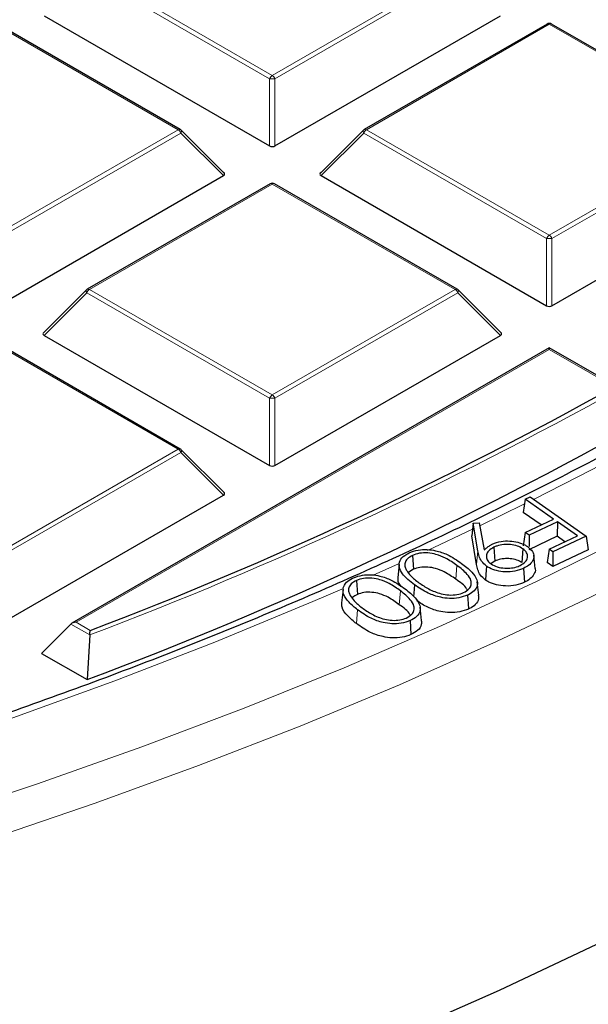
# Model space of a CAD drawing. Units: millimetres. Extents: x 0 to 420, y 0 to 297.
# Drawn here: x 342 to 352, y 158 to 176 of the extents above; entities that cross this region are included whole.
import ezdxf

# ---------------------------------------------------------------- set-up
doc = ezdxf.new("R2010")
doc.units = ezdxf.units.MM

msp = doc.modelspace()

# ---------------------------------------------------------------- linework, layer by layer
at = {"color": 8, "linetype": 'Continuous', "lineweight": 18}
for p, q in [((346.196, 175.1311), (342.8352, 177.0713)), ((342.8841, 177.1322), (346.245, 175.1921)), ((346.245, 175.1921), (349.6058, 177.1322)), ((349.6548, 177.0713), (346.294, 175.1311)), ((344.5146, 174.1932), (341.1538, 176.1333)), ((351.3361, 176.1333), (347.9753, 174.1932)), ((354.697, 174.1932), (351.3361, 176.1333)), ((346.196, 173.8947), (346.196, 175.1311)), ((346.294, 175.1311), (346.294, 173.8947)), ((341.1538, 172.253), (344.5146, 174.1932)), ((344.5636, 174.1322), (341.2028, 172.1921)), ((345.3475, 173.3483), (344.5636, 174.1322)), ((347.9263, 174.1322), (347.1425, 173.3483)), ((351.2871, 172.1921), (347.9263, 174.1322)), ((347.9753, 174.1932), (351.3361, 172.253)), ((351.3361, 172.253), (354.697, 174.1932)), ((354.746, 174.1322), (351.3851, 172.1921)), ((346.245, 173.1943), (342.8841, 171.2541)), ((349.6058, 171.2541), (346.245, 173.1943)), ((351.2871, 170.9557), (351.2871, 172.1921)), ((351.3851, 172.1921), (351.3851, 170.9557)), ((342.8352, 171.1931), (342.0513, 170.4093)), ((346.196, 169.253), (342.8352, 171.1931)), ((342.8841, 171.2541), (346.245, 169.3139)), ((346.245, 169.3139), (349.6058, 171.2541)), ((349.6548, 171.1931), (346.294, 169.253)), ((350.4386, 170.4093), (349.6548, 171.1931)), ((344.5146, 168.315), (341.1538, 170.2552)), ((351.3361, 170.1516), (342.6392, 165.131)), ((352.532, 169.4613), (351.3361, 170.1516)), ((346.196, 168.0166), (346.196, 169.253)), ((346.294, 169.253), (346.294, 168.0166)), ((341.1538, 166.3749), (344.5146, 168.315)), ((344.5636, 168.2541), (341.2028, 166.3139)), ((345.3475, 167.4702), (344.5636, 168.2541)), ((349.9262, 166.844), (349.098, 166.453)), ((350.0253, 166.4432), (349.9991, 166.1968)), ((348.5625, 166.2067), (348.0963, 165.9962)), ((349.6367, 166.1777), (349.6162, 165.9233)), ((348.5991, 165.7088), (348.5781, 165.4547)), ((347.8124, 165.3605), (347.7915, 165.1063)), ((342.8898, 164.8971), (342.5412, 165.0983)), ((342.6392, 165.131), (342.8988, 164.9812))]:
    msp.add_line(p, q, dxfattribs=at)
at = {"color": 7, "linetype": 'Continuous', "lineweight": 25}
for p, q in [((342.0513, 176.2874), (346.196, 173.8947)), ((346.294, 173.8947), (350.4386, 176.2874)), ((344.5546, 174.1971), (341.1938, 176.1373)), ((351.2961, 176.1373), (347.9353, 174.1971)), ((354.737, 174.1971), (351.3761, 176.1373)), ((345.3601, 173.3955), (344.5712, 174.1844)), ((347.9187, 174.1844), (347.1299, 173.3955)), ((341.2028, 170.9557), (345.3475, 173.3483)), ((346.205, 173.1982), (342.8441, 171.2581)), ((349.6458, 171.2581), (346.285, 173.1982)), ((347.1425, 173.3483), (351.2871, 170.9557)), ((351.3851, 170.9557), (355.5298, 173.3483)), ((342.8276, 171.2453), (342.0387, 170.4564)), ((350.4513, 170.4564), (349.6624, 171.2453)), ((342.0513, 170.4093), (346.196, 168.0166)), ((346.294, 168.0166), (350.4386, 170.4093)), ((344.5546, 168.319), (341.1938, 170.2591)), ((351.3361, 170.1787), (342.5592, 165.1119)), ((352.6121, 169.4421), (351.3361, 170.1787)), ((351.3361, 170.1516), (351.3361, 170.1787)), ((345.3601, 167.5173), (344.5712, 168.3063)), ((341.2028, 165.0775), (345.3475, 167.4702)), ((350.8938, 167.3957), (350.8569, 167.1529)), ((350.8938, 167.3957), (350.9818, 167.4374)), ((351.4148, 167.0295), (350.8938, 167.3957)), ((350.9818, 167.4374), (352.0116, 166.7137)), ((351.1865, 166.9212), (350.8569, 167.1529)), ((350.8948, 166.7828), (351.4148, 167.0295)), ((349.9396, 166.9522), (349.911, 166.7206)), ((349.9396, 166.9522), (350.0501, 166.9595)), ((350.0253, 166.4432), (349.9396, 166.9522)), ((350.0501, 166.9595), (350.1412, 166.4613)), ((351.4863, 166.9793), (350.9663, 166.7326)), ((351.4863, 166.9793), (351.4827, 166.713)), ((351.8521, 166.7223), (351.4863, 166.9793)), ((349.9991, 166.1968), (349.911, 166.7206)), ((350.8948, 166.7828), (350.8579, 166.5399)), ((350.9663, 166.7326), (350.8948, 166.7828)), ((351.4827, 166.713), (350.9627, 166.4663)), ((350.9663, 166.7326), (350.9635, 166.5257)), ((351.3321, 166.4756), (351.8521, 166.7223)), ((352.0116, 166.7137), (351.4035, 166.4253)), ((351.6237, 166.6139), (351.4827, 166.713)), ((352.0116, 166.7137), (352.0485, 166.4667)), ((350.3193, 166.5128), (350.336, 166.2561)), ((350.8512, 166.4827), (350.8309, 166.2281)), ((348.8214, 166.3626), (348.8377, 166.1058)), ((351.0773, 166.1199), (351.0511, 166.3639)), ((351.3321, 166.4756), (351.2951, 166.2327)), ((351.4035, 166.4253), (351.3321, 166.4756)), ((352.0485, 166.4667), (351.3999, 166.1591)), ((351.4035, 166.4253), (351.3999, 166.1591)), ((348.5785, 166.1968), (348.5523, 165.9523)), ((350.336, 166.2561), (350.2657, 166.2095)), ((350.8647, 166.1233), (350.8814, 165.8666)), ((351.3999, 166.1591), (351.2951, 166.2327)), ((348.8377, 166.1058), (348.7569, 166.0517)), ((347.7926, 165.9019), (347.8085, 165.6448)), ((350.039, 165.629), (350.0128, 165.8728)), ((347.5447, 165.7339), (347.5184, 165.4895)), ((348.9889, 165.1637), (348.9627, 165.4075)), ((342.5412, 165.0983), (342.0023, 164.5594)), ((348.7776, 165.1609), (348.7935, 164.9039)), ((342.8898, 164.8971), (342.8402, 164.0757)), ((342.0023, 164.5594), (342.8402, 164.0757))]:
    msp.add_line(p, q, dxfattribs=at)
at = {"color": 8, "linetype": 'Continuous', "lineweight": 18, "flags": 128}
for points in [[(344.5712, 174.1844), (344.5733, 174.1819), (344.5758, 174.1762), (344.5766, 174.1692), (344.5758, 174.161), (344.5733, 174.152), (344.5692, 174.1423), (344.5636, 174.1322)], [(347.9263, 174.1322), (347.9208, 174.1423), (347.9167, 174.152), (347.9142, 174.161), (347.9133, 174.1692), (347.9142, 174.1762), (347.9167, 174.1819), (347.9187, 174.1844)], [(339.9788, 161.5159), (341.9309, 162.1587), (343.8471, 162.8365), (345.7255, 163.5488), (347.5641, 164.2948), (349.3613, 165.0737), (351.1152, 165.8849), (352.8241, 166.7274), (354.4863, 167.6006), (356.1002, 168.5034), (357.6642, 169.4351), (359.1767, 170.3946), (360.6362, 171.3812), (362.0413, 172.3937), (363.3907, 173.4311)], [(320.0517, 156.5881), (322.2497, 156.8703), (324.4315, 157.192), (326.5947, 157.5529), (328.7373, 157.9526), (330.8573, 158.3908), (332.9525, 158.8671), (335.0209, 159.3809), (337.0604, 159.9318), (339.0692, 160.5192), (341.0451, 161.1426), (342.9864, 161.8013), (344.891, 162.4948), (346.7571, 163.2222), (348.583, 163.983), (350.3668, 164.7763), (352.1067, 165.6015), (353.8012, 166.4576), (355.4484, 167.3439), (357.0469, 168.2595), (358.595, 169.2034), (360.0912, 170.1749), (361.5341, 171.1728), (362.9223, 172.1963)], [(342.8352, 171.1931), (342.8296, 171.2032), (342.8255, 171.2129), (342.823, 171.2219), (342.8222, 171.2301), (342.823, 171.2371), (342.8255, 171.2428), (342.8276, 171.2453)], [(349.6624, 171.2453), (349.6644, 171.2428), (349.6669, 171.2371), (349.6678, 171.2301), (349.6669, 171.2219), (349.6644, 171.2129), (349.6603, 171.2032), (349.6548, 171.1931)], [(344.5712, 168.3063), (344.5733, 168.3037), (344.5758, 168.298), (344.5766, 168.291), (344.5758, 168.2829), (344.5733, 168.2738), (344.5692, 168.2642), (344.5636, 168.2541)], [(353.0004, 168.409), (352.1245, 167.944), (351.0457, 167.3925)], [(350.8808, 167.3103), (350.4578, 167.1016), (350.0595, 166.9081)], [(347.5225, 165.7422), (346.9892, 165.5109), (345.1907, 164.7642), (343.352, 164.051), (341.4749, 163.372), (339.5612, 162.7278), (337.6129, 162.1192), (335.632, 161.5468), (333.6205, 161.0111), (331.5805, 160.5126), (329.5139, 160.052), (327.423, 159.6296), (325.3099, 159.2459), (323.1766, 158.9012), (321.0254, 158.596), (318.8584, 158.3305)]]:
    msp.add_lwpolyline(points, dxfattribs=at)
at = {"color": 7, "linetype": 'Continuous', "lineweight": 25, "flags": 128}
for points in [[(350.1832, 166.1634), (350.1771, 166.087), (350.1711, 166.0106), (350.163, 165.9087)], [(348.8593, 165.8195), (348.8531, 165.7432), (348.847, 165.6669), (348.8421, 165.6066)], [(349.8343, 165.6301), (349.8392, 165.553), (349.8441, 165.476), (349.8506, 165.3732)], [(334.6382, 152.8875), (336.7365, 153.4426), (338.8031, 154.036), (340.836, 154.6671), (342.8329, 155.3353), (344.792, 156.0399), (346.7112, 156.7802), (348.5885, 157.5554), (350.4221, 158.3648), (352.2101, 159.2074), (353.9507, 160.0825), (355.6421, 160.9892)]]:
    msp.add_lwpolyline(points, dxfattribs=at)
at = {"color": 7, "linetype": 'Continuous', "lineweight": 25}
for centre, radius, start, end in [((351.3361, 176.068), 0.08, 60.00269, 119.99731), ((344.5146, 174.1278), 0.08, 44.99845, 60.00269), ((347.9753, 174.1278), 0.08, 119.99731, 135.00155), ((346.245, 173.1289), 0.08, 60.00269, 119.99731), ((342.8841, 171.1888), 0.08, 119.99731, 135.00155), ((349.6058, 171.1888), 0.08, 44.99845, 60.00269), ((316.5789, 234.1712), 74.027, 290.826813, 299.056744), ((316.6718, 233.7679), 74.4432, 290.580426, 299.361551), ((344.5146, 168.2497), 0.08, 44.99845, 60.00269)]:
    msp.add_arc(centre, radius, start, end, dxfattribs=at)
at = {"color": 8, "linetype": 'Continuous', "lineweight": 18}
for centre, radius, start, end in [((351.3127, 176.1004), 0.0404, 54.53278, 114.15676), ((351.3596, 176.1004), 0.0404, 65.84324, 125.46722), ((346.3112, 175.0887), 0.1228, 122.63797, 159.77289), ((346.1788, 175.0887), 0.1228, 20.22711, 57.36203), ((346.245, 174.1182), 1.0141, 87.23102, 92.76898), ((344.5381, 174.1602), 0.0404, 65.84324, 125.46722), ((344.4484, 174.0898), 0.1228, 20.22711, 57.36203), ((348.0415, 174.0898), 0.1228, 122.63797, 159.77289), ((347.9519, 174.1602), 0.0404, 54.53278, 114.15676), ((346.2215, 173.1613), 0.0404, 54.53278, 114.15676), ((346.2684, 173.1613), 0.0404, 65.84324, 125.46722), ((351.4024, 172.1496), 0.1228, 122.63797, 159.77289), ((351.3361, 171.1791), 1.0141, 87.23102, 92.76898), ((351.2699, 172.1496), 0.1228, 20.22711, 57.36203), ((342.9504, 171.1507), 0.1228, 122.63797, 159.77289), ((342.8607, 171.2212), 0.0404, 54.53278, 114.15676), ((349.6292, 171.2212), 0.0404, 65.84324, 125.46722), ((349.5396, 171.1507), 0.1228, 20.22711, 57.36203), ((316.5932, 234.1645), 74.0911, 290.788735, 299.103877), ((346.3112, 169.2105), 0.1228, 122.63797, 159.77289), ((346.245, 168.2401), 1.0141, 87.23102, 92.76898), ((346.1788, 169.2105), 0.1228, 20.22711, 57.36203), ((344.5381, 168.2821), 0.0404, 65.84324, 125.46722), ((344.4484, 168.2116), 0.1228, 20.22711, 57.36203)]:
    msp.add_arc(centre, radius, start, end, dxfattribs=at)
at = {"color": 7, "linetype": 'Continuous', "lineweight": 25}
for centre, major_axis, ratio, start_param, end_param in [((346.245, 173.9419), (0.08, 0), 0.7452752, 4.0533309, 5.371447), ((345.2658, 173.3766), (0.1033, 0), 0.4471651, 5.6241273, 6.9422433), ((347.2241, 173.3766), (0.1033, 0), 0.4471651, 2.4825346, 3.8006507), ((351.3361, 171.0028), (0.08, 0), 0.7452752, 4.0533309, 5.371447), ((342.133, 170.4376), (0.1033, 0), 0.4471651, 2.4825346, 3.8006507), ((350.357, 170.4376), (0.1033, 0), 0.4471651, 5.6241273, 6.9422433), ((346.245, 168.0637), (0.08, 0), 0.7452752, 4.0533309, 5.371447), ((345.2658, 167.4985), (0.1033, 0), 0.4471651, 5.6241273, 6.9422433), ((342.6392, 165.0657), (0.1131, 0), 0.5773815, 1.5707963, 2.6179939)]:
    msp.add_ellipse(centre, major_axis=major_axis, ratio=ratio, start_param=start_param, end_param=end_param, dxfattribs=at)
for points, knots in [([(374.2345, 193.7798), (374.1973, 193.5368), (374.0993, 192.8966), (373.8699, 191.863), (373.554, 190.6803), (373.1732, 189.5038), (372.7313, 188.3345), (372.2278, 187.1736), (371.6636, 186.022), (371.0391, 184.8807), (370.355, 183.7509), (369.6117, 182.6334), (368.81, 181.5293), (367.9507, 180.4395), (367.0345, 179.365), (366.0623, 178.3067), (365.0347, 177.2656), (363.9529, 176.2426), (362.8177, 175.2387), (361.6302, 174.2547), (360.3914, 173.2915), (359.1024, 172.3501), (357.7643, 171.4312), (356.3784, 170.5358), (354.9459, 169.6647), (353.4681, 168.8187), (351.9464, 167.9986), (350.3821, 167.2052), (348.7766, 166.4391), (347.1315, 165.7012), (345.4481, 164.9921), (343.7281, 164.3125), (341.973, 163.663), (340.1844, 163.0442), (338.364, 162.4568), (336.5134, 161.9012), (334.6343, 161.378), (332.7285, 160.8878), (330.7976, 160.4308), (328.8436, 160.0077), (326.8681, 159.6187), (324.8729, 159.2642), (322.86, 158.9447), (320.8311, 158.6603), (318.7882, 158.4113), (316.733, 158.1981), (314.6675, 158.0207), (312.5936, 157.8793), (310.5132, 157.7742), (308.4283, 157.7053), (306.3406, 157.6727), (304.2521, 157.6765), (302.1649, 157.7167), (300.0807, 157.7932), (298.0015, 157.906), (295.9292, 158.055), (293.8657, 158.2399), (291.8129, 158.4607), (289.7727, 158.7171), (287.747, 159.0089), (285.7376, 159.3358), (283.7464, 159.6976), (281.7752, 160.0938), (279.8258, 160.5241), (277.9, 160.9881), (275.9996, 161.4853), (274.1263, 162.0154), (272.2819, 162.5777), (270.468, 163.1718), (268.6862, 163.797), (266.9385, 164.453), (265.2257, 165.1387), (263.5514, 165.8546), (262.053, 166.5313), (261.1316, 166.9817), (260.7399, 167.1731)], [0, 0, 0, 0, 0.0085076, 0.0224158, 0.0363174, 0.0502114, 0.064097, 0.0779737, 0.0918414, 0.1057004, 0.1195511, 0.133394, 0.1472298, 0.1610594, 0.1748836, 0.1887031, 0.2025187, 0.2163311, 0.230141, 0.2439489, 0.2577554, 0.2715608, 0.2853656, 0.2991701, 0.3129745, 0.326779, 0.3405838, 0.354389, 0.3681948, 0.3820012, 0.3958083, 0.4096161, 0.4234247, 0.4372341, 0.4510442, 0.4648551, 0.4786668, 0.4924791, 0.5062921, 0.5201058, 0.53392, 0.5477348, 0.5615501, 0.5753659, 0.5891821, 0.6029986, 0.6168154, 0.6306325, 0.6444498, 0.6582672, 0.6720848, 0.6859024, 0.69972, 0.7135375, 0.7273549, 0.7411721, 0.754989, 0.7688057, 0.782622, 0.796438, 0.8102535, 0.8240685, 0.837883, 0.8516969, 0.8655101, 0.8793227, 0.8931345, 0.9069456, 0.9207559, 0.9345654, 0.948374, 0.9621817, 0.9759886, 0.9897946, 1, 1, 1, 1]), ([(223.6022, 180.4986), (223.6025, 180.4837), (223.6132, 180.0283), (223.6924, 179.1333), (223.8448, 177.8149), (224.0675, 176.4997), (224.3511, 175.1885), (224.6978, 173.8824), (225.1067, 172.5823), (225.5778, 171.2893), (226.1106, 170.0042), (226.7048, 168.7281), (227.3599, 167.4621), (228.0755, 166.207), (228.8511, 164.964), (229.686, 163.7339), (230.5796, 162.5178), (231.5312, 161.3166), (232.5401, 160.1313), (233.6054, 158.9628), (234.7264, 157.8121), (235.9021, 156.68), (237.1317, 155.5674), (238.4141, 154.4753), (239.7482, 153.4044), (241.1332, 152.3555), (242.5679, 151.3296), (244.0511, 150.3273), (245.5816, 149.3495), (247.1584, 148.3969), (248.7801, 147.4701), (250.4456, 146.57), (252.1534, 145.6972), (253.9023, 144.8523), (255.6909, 144.036), (257.5178, 143.2489), (259.3817, 142.4916), (261.2811, 141.7646), (263.2144, 141.0686), (265.1803, 140.404), (267.1772, 139.7714), (269.2036, 139.1711), (271.2579, 138.6037), (273.3385, 138.0696), (275.4438, 137.5692), (277.5723, 137.1028), (279.7222, 136.6709), (281.8919, 136.2737), (284.0799, 135.9116), (286.2842, 135.5848), (288.5034, 135.2935), (290.7356, 135.038), (292.9792, 134.8185), (295.2324, 134.6351), (297.4935, 134.488), (299.7608, 134.3773), (302.0325, 134.3031), (304.3069, 134.2654), (306.5822, 134.2643), (308.8566, 134.2997), (311.1286, 134.3716), (313.3962, 134.4801), (315.6577, 134.6249), (317.9114, 134.806), (320.1556, 135.0232), (322.3886, 135.2765), (324.6086, 135.5655), (326.8139, 135.8901), (329.0029, 136.25), (331.1738, 136.645), (333.3249, 137.0748), (335.4548, 137.539), (337.5616, 138.0373), (339.6437, 138.5692), (341.6997, 139.1346), (343.7278, 139.7328), (345.7266, 140.3634), (347.6944, 141.026), (349.6298, 141.7201), (351.5314, 142.4451), (353.3975, 143.2005), (355.2268, 143.9857), (357.0179, 144.8002), (358.7694, 145.6434), (360.4799, 146.5145), (362.1481, 147.413), (363.7727, 148.3381), (365.3525, 149.2893), (366.8862, 150.2657), (368.3726, 151.2666), (369.8106, 152.2913), (371.1989, 153.339), (372.5367, 154.4088), (373.8227, 155.5001), (375.0559, 156.6118), (376.2355, 157.7433), (377.3604, 158.8935), (378.4297, 160.0617), (379.4426, 161.2468), (380.3983, 162.448), (381.296, 163.6643), (382.135, 164.8947), (382.9146, 166.1383), (383.6342, 167.394), (384.2933, 168.6609), (384.8914, 169.9378), (385.4279, 171.2238), (385.9026, 172.5179), (386.315, 173.8189), (386.6648, 175.126), (386.9525, 176.4379), (387.1749, 177.7539), (387.3259, 178.9389), (387.3751, 179.6857), (387.3952, 179.9921)], [0, 0, 0, 0, 0.0003043, 0.0092872, 0.0182707, 0.0272556, 0.0362428, 0.0452328, 0.0542261, 0.0632233, 0.0722247, 0.0812302, 0.0902401, 0.0992542, 0.1082723, 0.1172942, 0.1263197, 0.1353483, 0.1443798, 0.1534138, 0.1624499, 0.1714878, 0.1805272, 0.1895678, 0.1986094, 0.2076517, 0.2166945, 0.2257376, 0.234781, 0.2438244, 0.2528677, 0.2619108, 0.2709538, 0.2799964, 0.2890387, 0.2980807, 0.3071223, 0.3161635, 0.3252044, 0.3342448, 0.3432848, 0.3523245, 0.3613638, 0.3704028, 0.3794414, 0.3884797, 0.3975177, 0.4065554, 0.4155929, 0.4246301, 0.4336671, 0.442704, 0.4517406, 0.4607772, 0.4698136, 0.4788499, 0.4878862, 0.4969224, 0.5059586, 0.5149948, 0.524031, 0.5330673, 0.5421037, 0.5511401, 0.5601767, 0.5692134, 0.5782503, 0.5872874, 0.5963247, 0.6053623, 0.6144001, 0.6234382, 0.6324767, 0.6415154, 0.6505545, 0.659594, 0.6686339, 0.6776742, 0.6867149, 0.6957561, 0.7047976, 0.7138396, 0.7228821, 0.7319249, 0.7409682, 0.7500118, 0.7590557, 0.7681, 0.7771444, 0.786189, 0.7952336, 0.804278, 0.8133221, 0.8223658, 0.8314088, 0.8404509, 0.8494919, 0.8585314, 0.8675691, 0.8766047, 0.8856378, 0.8946681, 0.9036953, 0.9127189, 0.9217386, 0.9307543, 0.9397657, 0.9487727, 0.9577753, 0.9667737, 0.9757681, 0.984759, 0.9937469, 1, 1, 1, 1]), ([(350.1412, 166.4613), (350.1492, 166.4683), (350.1653, 166.4824), (350.1891, 166.5036), (350.2141, 166.5243), (350.2464, 166.5469), (350.2732, 166.5608), (350.2891, 166.569)], [0, 0, 0, 0, 0.1829081, 0.3658162, 0.5488023, 0.7318559, 1, 1, 1, 1]), ([(350.3193, 166.5128), (350.2837, 166.4922), (350.2148, 166.4524), (350.1773, 166.3729), (350.1806, 166.2958), (350.2203, 166.2397), (350.2568, 166.2124), (350.2663, 166.2053)], [0, 0, 0, 0, 0.251431, 0.4853834, 0.6973008, 0.9214411, 1, 1, 1, 1]), ([(350.2891, 166.569), (350.3411, 166.5888), (350.4388, 166.6259), (350.6091, 166.6307), (350.762, 166.6092), (350.8701, 166.5676), (350.9211, 166.5343), (350.9374, 166.5236)], [0, 0, 0, 0, 0.25292949, 0.47602981, 0.68138985, 0.89807703, 1, 1, 1, 1]), ([(350.8512, 166.4827), (350.8192, 166.5014), (350.7549, 166.5388), (350.6259, 166.5629), (350.4932, 166.564), (350.3887, 166.5431), (350.3359, 166.52), (350.3193, 166.5128)], [0, 0, 0, 0, 0.2278047, 0.4572446, 0.6645905, 0.8946727, 1, 1, 1, 1]), ([(350.7995, 166.1755), (350.8354, 166.1966), (350.905, 166.2376), (350.9417, 166.3182), (350.9359, 166.3943), (350.8965, 166.4487), (350.861, 166.4753), (350.8512, 166.4827)], [0, 0, 0, 0, 0.2555515, 0.4964931, 0.7053672, 0.917869, 1, 1, 1, 1]), ([(350.9374, 166.5236), (350.972, 166.4942), (351.0352, 166.4406), (351.0603, 166.3458), (351.0332, 166.2572), (350.9669, 166.1791), (350.8961, 166.1404), (350.8647, 166.1233)], [0, 0, 0, 0, 0.2356531, 0.4302499, 0.6245498, 0.8335693, 1, 1, 1, 1]), ([(348.8593, 165.8195), (348.7754, 165.885), (348.6492, 165.9835), (348.5716, 166.142), (348.5811, 166.2614), (348.6578, 166.3547), (348.7336, 166.3943), (348.7635, 166.41)], [0, 0, 0, 0, 0.3651064, 0.5488717, 0.7339702, 0.8949716, 1, 1, 1, 1]), ([(348.8214, 166.3626), (348.7866, 166.3422), (348.72, 166.303), (348.6785, 166.2235), (348.6809, 166.1489), (348.7051, 166.1033), (348.7159, 166.083)], [0, 0, 0, 0, 0.2778786, 0.5326148, 0.7911174, 1, 1, 1, 1]), ([(348.7635, 166.41), (348.8158, 166.4291), (348.9162, 166.4658), (349.0913, 166.4743), (349.2772, 166.4474), (349.5049, 166.366), (349.64, 166.2722), (349.7228, 166.2147)], [0, 0, 0, 0, 0.1609184, 0.3087227, 0.4466761, 0.6608348, 1, 1, 1, 1]), ([(349.6367, 166.1777), (349.5708, 166.224), (349.4599, 166.302), (349.2751, 166.3809), (349.1068, 166.411), (348.9497, 166.4071), (348.8631, 166.3771), (348.8214, 166.3626)], [0, 0, 0, 0, 0.3183649, 0.5356424, 0.6936014, 0.8525157, 1, 1, 1, 1]), ([(350.1832, 166.1634), (350.1496, 166.1929), (350.0857, 166.2493), (350.0446, 166.3472), (350.0318, 166.4109), (350.0253, 166.4432)], [0, 0, 0, 0, 0.3531675, 0.6729133, 1, 1, 1, 1]), ([(350.8309, 166.2281), (350.8014, 166.2454), (350.7421, 166.2801), (350.6229, 166.3026), (350.4995, 166.304), (350.4014, 166.2847), (350.3517, 166.263), (350.336, 166.2561)], [0, 0, 0, 0, 0.2262278, 0.4540942, 0.6608095, 0.892817, 1, 1, 1, 1]), ([(349.6162, 165.9233), (349.5503, 165.9697), (349.4426, 166.0454), (349.2646, 166.1214), (349.1075, 166.1505), (348.9591, 166.1476), (348.8772, 166.1194), (348.8377, 166.1058)], [0, 0, 0, 0, 0.332333, 0.5428492, 0.698257, 0.8546788, 1, 1, 1, 1]), ([(349.7624, 165.6772), (349.7985, 165.6988), (349.8664, 165.7393), (349.9063, 165.8206), (349.9014, 165.9137), (349.8193, 166.0402), (349.7069, 166.1248), (349.6367, 166.1777)], [0, 0, 0, 0, 0.1572353, 0.2954065, 0.4352024, 0.6472587, 1, 1, 1, 1]), ([(349.7228, 166.2147), (349.7898, 166.1635), (349.9095, 166.072), (350.0094, 165.9314), (350.0221, 165.8089), (349.9666, 165.7102), (349.8869, 165.6551), (349.8401, 165.6328), (349.8343, 165.6301)], [0, 0, 0, 0, 0.2914606, 0.5206667, 0.6800592, 0.8407326, 0.9802777, 1, 1, 1, 1]), ([(350.163, 165.9087), (350.1292, 165.9382), (350.0633, 165.9955), (350.0194, 166.0962), (350.006, 166.163), (349.9991, 166.1968)], [0, 0, 0, 0, 0.3424435, 0.6671533, 1, 1, 1, 1]), ([(350.8647, 166.1233), (350.8133, 166.1037), (350.7106, 166.0646), (350.5295, 166.0526), (350.3665, 166.0779), (350.2522, 166.1187), (350.2002, 166.1524), (350.1832, 166.1634)], [0, 0, 0, 0, 0.2405908, 0.4810284, 0.6919995, 0.899323, 1, 1, 1, 1]), ([(350.2663, 166.2053), (350.3022, 166.1848), (350.3724, 166.1446), (350.5118, 166.1234), (350.6457, 166.126), (350.741, 166.1493), (350.7874, 166.1701), (350.7995, 166.1755)], [0, 0, 0, 0, 0.2516128, 0.4918031, 0.7032518, 0.9223956, 1, 1, 1, 1]), ([(351.0741, 166.1196), (351.0756, 166.1153), (351.0878, 166.0809), (351.0581, 166.0125), (350.9936, 165.9283), (350.9169, 165.8861), (350.8814, 165.8666)], [0, 0, 0, 0, 0.0457244, 0.3662489, 0.7069165, 1, 1, 1, 1]), ([(347.8124, 165.3605), (347.7567, 165.4051), (347.6447, 165.4949), (347.5494, 165.6339), (347.5372, 165.7641), (347.596, 165.8665), (347.6803, 165.9238), (347.7303, 165.9468), (347.737, 165.9498)], [0, 0, 0, 0, 0.2496333, 0.5014489, 0.6662703, 0.8323636, 0.9776675, 1, 1, 1, 1]), ([(347.737, 165.9498), (347.7899, 165.9685), (347.8914, 166.0042), (348.0666, 166.01), (348.2528, 165.9809), (348.4754, 165.8962), (348.6065, 165.8017), (348.6858, 165.7446)], [0, 0, 0, 0, 0.1615489, 0.3098807, 0.4480221, 0.6664991, 1, 1, 1, 1]), ([(348.5991, 165.7088), (348.5346, 165.7559), (348.4267, 165.8347), (348.2455, 165.9154), (348.0793, 165.9471), (347.9224, 165.9448), (347.8348, 165.9159), (347.7926, 165.9019)], [0, 0, 0, 0, 0.319867, 0.5348732, 0.6930217, 0.8519076, 1, 1, 1, 1]), ([(348.6162, 165.7887), (348.5963, 165.8128), (348.5537, 165.8645), (348.5562, 165.9218), (348.5574, 165.9525)], [0, 0, 0, 0, 0.46568787, 1, 1, 1, 1]), ([(348.7159, 166.083), (348.7389, 166.0506), (348.7789, 165.9945), (348.8593, 165.9211), (348.9134, 165.8799), (348.9406, 165.8593)], [0, 0, 0, 0, 0.4030396, 0.7003249, 1, 1, 1, 1]), ([(347.7926, 165.9019), (347.7571, 165.8818), (347.6891, 165.8432), (347.6462, 165.7647), (347.6451, 165.6907), (347.6677, 165.6453), (347.678, 165.6245)], [0, 0, 0, 0, 0.2795089, 0.5358181, 0.7870569, 1, 1, 1, 1]), ([(349.8343, 165.6301), (349.7821, 165.611), (349.6804, 165.5737), (349.5021, 165.5647), (349.3058, 165.5914), (349.0747, 165.6722), (348.9384, 165.7654), (348.8593, 165.8195)], [0, 0, 0, 0, 0.1593168, 0.3105413, 0.4512686, 0.6813578, 1, 1, 1, 1]), ([(348.9406, 165.8593), (348.9987, 165.8194), (349.1155, 165.7393), (349.3069, 165.6598), (349.4907, 165.6287), (349.6405, 165.6344), (349.7228, 165.6633), (349.7624, 165.6772)], [0, 0, 0, 0, 0.277177, 0.5567129, 0.7074358, 0.8590911, 1, 1, 1, 1]), ([(349.8266, 165.7296), (349.8236, 165.7356), (349.7866, 165.8092), (349.6978, 165.8686), (349.6162, 165.9233)], [0, 0, 0, 0, 0.0813445, 1, 1, 1, 1]), ([(350.8814, 165.8666), (350.8304, 165.847), (350.7253, 165.8065), (350.5376, 165.7918), (350.3645, 165.8167), (350.24, 165.8594), (350.1831, 165.8959), (350.163, 165.9087)], [0, 0, 0, 0, 0.2279065, 0.469017, 0.6821874, 0.8876935, 1, 1, 1, 1]), ([(347.678, 165.6245), (347.7, 165.5919), (347.7381, 165.5355), (347.8154, 165.4613), (347.868, 165.4198), (347.8944, 165.3989)], [0, 0, 0, 0, 0.4039784, 0.7007988, 1, 1, 1, 1]), ([(347.8085, 165.6448), (347.7758, 165.6288), (347.7351, 165.6088), (347.7182, 165.5804), (347.7148, 165.5748)], [0, 0, 0, 0, 0.8018147, 1, 1, 1, 1]), ([(348.5781, 165.4547), (348.5137, 165.5019), (348.409, 165.5784), (348.234, 165.6562), (348.0781, 165.6868), (347.9299, 165.6849), (347.8476, 165.6578), (347.8085, 165.6448)], [0, 0, 0, 0, 0.3339556, 0.542054, 0.699006, 0.8568212, 1, 1, 1, 1]), ([(348.7076, 165.2082), (348.7449, 165.2298), (348.8141, 165.2698), (348.856, 165.351), (348.8538, 165.4448), (348.7746, 165.5714), (348.6657, 165.6566), (348.5991, 165.7088)], [0, 0, 0, 0, 0.160076, 0.2970029, 0.4372829, 0.6553801, 1, 1, 1, 1]), ([(348.6858, 165.7446), (348.7516, 165.6924), (348.868, 165.5999), (348.9627, 165.4579), (348.97, 165.3359), (348.9099, 165.2326), (348.821, 165.1844), (348.7776, 165.1609)], [0, 0, 0, 0, 0.2942693, 0.5212101, 0.6824002, 0.8448728, 1, 1, 1, 1]), ([(350.032, 165.6288), (350.0357, 165.6062), (350.0454, 165.5467), (349.9879, 165.4571), (349.9058, 165.3994), (349.8566, 165.3761), (349.8506, 165.3732)], [0, 0, 0, 0, 0.2344176, 0.61758482, 0.95372715, 1, 1, 1, 1]), ([(347.7915, 165.1063), (347.7353, 165.1521), (347.6222, 165.2439), (347.5222, 165.3773), (347.5243, 165.462), (347.525, 165.4897)], [0, 0, 0, 0, 0.4004622, 0.8044064, 1, 1, 1, 1]), ([(347.8944, 165.3989), (347.9529, 165.3573), (348.0703, 165.2738), (348.2642, 165.1923), (348.4471, 165.1629), (348.5899, 165.1684), (348.6694, 165.1953), (348.7076, 165.2082)], [0, 0, 0, 0, 0.28573011, 0.5742883, 0.71929175, 0.86470252, 1, 1, 1, 1]), ([(348.7804, 165.2627), (348.7787, 165.2665), (348.7452, 165.3392), (348.6594, 165.3985), (348.5781, 165.4547)], [0, 0, 0, 0, 0.0528457, 1, 1, 1, 1]), ([(349.8506, 165.3732), (349.7988, 165.354), (349.6949, 165.3154), (349.5106, 165.3039), (349.3055, 165.33), (349.0889, 165.4018), (348.9668, 165.4839), (348.9037, 165.5263)], [0, 0, 0, 0, 0.1666692, 0.3340373, 0.4896679, 0.736455, 1, 1, 1, 1]), ([(348.7776, 165.1609), (348.7249, 165.1423), (348.6228, 165.1063), (348.4442, 165.0991), (348.2512, 165.1281), (348.0229, 165.2107), (347.8905, 165.3049), (347.8124, 165.3605)], [0, 0, 0, 0, 0.1598219, 0.3092451, 0.4527654, 0.6772368, 1, 1, 1, 1]), ([(348.7935, 164.9039), (348.7411, 164.8852), (348.6361, 164.8477), (348.4512, 164.8383), (348.2479, 164.867), (348.0096, 164.9515), (347.8723, 165.049), (347.7915, 165.1063)], [0, 0, 0, 0, 0.1540381, 0.3084552, 0.4530836, 0.6782857, 1, 1, 1, 1]), ([(348.9824, 165.1636), (348.9857, 165.1383), (348.9937, 165.0757), (348.9309, 164.9789), (348.8387, 164.9285), (348.7935, 164.9039)], [0, 0, 0, 0, 0.258253, 0.6367191, 1, 1, 1, 1]), ([(342.8898, 164.8971), (342.8906, 164.9074), (342.8921, 164.9303), (342.8953, 164.959), (342.8977, 164.9748), (342.8987, 164.981), (342.8988, 164.9812)], [0, 0, 0, 0, 0.3072852, 0.6798698, 0.9920094, 1, 1, 1, 1])]:
    msp.add_open_spline(points, degree=3, knots=knots, dxfattribs=at)

doc.saveas('drawing.dxf')
